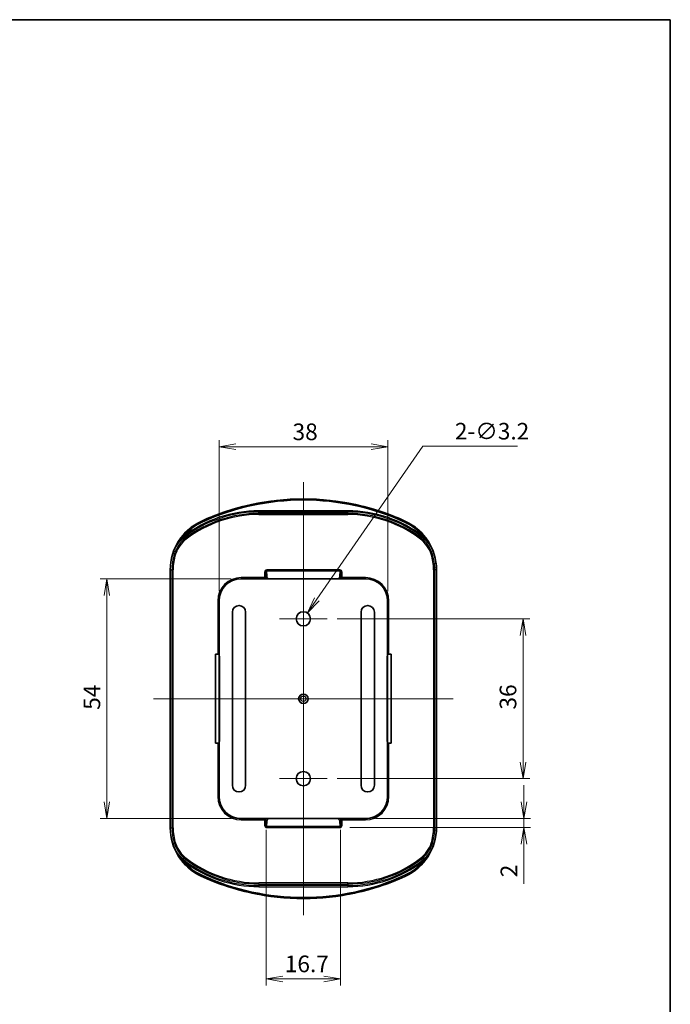
# Model space of a CAD drawing. Units: millimetres. Extents: x 194 to 2722, y 75 to 639.
# Drawn here: x 1047 to 1194, y 417 to 639 of the extents above; entities that cross this region are included whole.
import ezdxf

# ---------------------------------------------------------------- set-up
doc = ezdxf.new("R2010")
doc.units = ezdxf.units.MM
doc.header["$LTSCALE"] = 1.5
doc.layers.get('Defpoints').update_dxf_attribs({"lineweight": 25})
for name, color, linetype, lineweight in [('Border (ISO)', 7, 'Continuous', 35), ('Center Mark (ISO)', 131, 'Continuous', 18), ('Centerline (ISO)', 131, 'Continuous', 18), ('Dimension (ISO)', 7, 'Continuous', 18), ('Visible (ISO)', 7, 'Continuous', 35), ('Visible Narrow (ISO)', 7, 'Continuous', 25)]:
    doc.layers.add(name, color=color, linetype=linetype, lineweight=lineweight)
doc.styles.add('Note Text (TK)', font='MS PGothic.ttf')
doc.dimstyles.new('Default - Method 1b (TK)', dxfattribs={"dimscale": 1.5, "dimtxt": 2.5, "dimasz": 2.5, "dimexe": 1, "dimexo": 1.5, "dimgap": 1, "dimtad": 1, "dimtoh": 1, "dimdsep": 46, "dimtxsty": 'Note Text (TK)', "dimblk": 'OPEN', "dimcen": 0.09, "dimdle": 5, "dimclrd": 100, "dimclre": 100, "dimclrt": 7, "dimadec": 1, "dimazin": 1, "dimtfac": 1, "dimtmove": 0, "dimatfit": 3, "dimldrblk": 'OPEN', "dimfxl": 1, "dimtolj": 1, "dimlwd": -1, "dimlwe": -1, "dimarcsym": 0})

# ---------------------------------------------------------------- blocks, each defined once
blk = doc.blocks.new('図面枠 tk図枠')
at = {"layer": 'Border (ISO)'}
for p, q in [((14.5, 289), (405.5, 289)), ((405.5, 289), (405.5, 8))]:
    blk.add_line(p, q, dxfattribs=at)
blk = doc.blocks.new('_Open')
at = {"color": 0, "linetype": 'ByBlock', "lineweight": -2}
for p, q in [((-1, 0.167), (0, 0)), ((-1, -0.167), (0, 0)), ((0, 0), (-1, 0))]:
    blk.add_line(p, q, dxfattribs=at)
blk = doc.blocks.new('*D32')
at = {"layer": 'Defpoints', "color": 0}
for p in [(1129.89, 542.72), (1091.85, 507.97), (1129.89, 507.97)]:
    blk.add_point(p, dxfattribs=at)
at = {"layer": 'Dimension (ISO)', "color": 100}
for p, q in [((1091.85, 510.22), (1091.85, 544.22)), ((1129.89, 510.22), (1129.89, 544.22)), ((1095.6, 542.72), (1126.14, 542.72))]:
    blk.add_line(p, q, dxfattribs=at)
at = {"layer": 'Dimension (ISO)', "color": 100, "xscale": 3.75, "yscale": 3.75, "zscale": 3.75, "rotation": 180}
blk.add_blockref('_Open', (1091.85, 542.72), dxfattribs=at)
at = {"layer": 'Dimension (ISO)', "color": 100, "xscale": 3.75, "yscale": 3.75, "zscale": 3.75}
blk.add_blockref('_Open', (1129.89, 542.72), dxfattribs=at)
at = {"layer": 'Dimension (ISO)', "color": 7, "insert": (1108.41, 546.09), "char_height": 3.75, "attachment_point": 4, "style": 'Note Text (TK)'}
blk.add_mtext('\\A1;38', dxfattribs=at)
blk = doc.blocks.new('*D33')
at = {"layer": 'Defpoints', "color": 0}
for p in [(1096.85, 512.97), (1066.56, 458.97), (1096.85, 458.97)]:
    blk.add_point(p, dxfattribs=at)
at = {"layer": 'Dimension (ISO)', "color": 100}
for p, q in [((1094.6, 512.97), (1065.06, 512.97)), ((1066.56, 509.22), (1066.56, 462.72)), ((1094.6, 458.97), (1065.06, 458.97))]:
    blk.add_line(p, q, dxfattribs=at)
at = {"layer": 'Dimension (ISO)', "color": 100, "xscale": 3.75, "yscale": 3.75, "zscale": 3.75}
for p, rotation in [((1066.56, 512.97), 90), ((1066.56, 458.97), 270)]:
    blk.add_blockref('_Open', p, dxfattribs=dict(at, rotation=rotation))
at = {"layer": 'Dimension (ISO)', "color": 7, "insert": (1063.19, 483.47), "char_height": 3.75, "attachment_point": 4, "rotation": 90, "style": 'Note Text (TK)'}
blk.add_mtext('\\A1;54', dxfattribs=at)
blk = doc.blocks.new('*D34')
at = {"layer": 'Defpoints', "color": 0}
for p in [(1116.2, 503.97), (1116.2, 467.97), (1160.35, 467.97)]:
    blk.add_point(p, dxfattribs=at)
at = {"layer": 'Dimension (ISO)', "color": 100}
for p, q in [((1118.45, 503.97), (1161.85, 503.97)), ((1160.35, 500.22), (1160.35, 471.72)), ((1118.45, 467.97), (1161.85, 467.97))]:
    blk.add_line(p, q, dxfattribs=at)
at = {"layer": 'Dimension (ISO)', "color": 100, "xscale": 3.75, "yscale": 3.75, "zscale": 3.75}
for p, rotation in [((1160.35, 503.97), 90), ((1160.35, 467.97), 270)]:
    blk.add_blockref('_Open', p, dxfattribs=dict(at, rotation=rotation))
at = {"layer": 'Dimension (ISO)', "color": 7, "insert": (1156.97, 483.53), "char_height": 3.75, "attachment_point": 4, "rotation": 90, "style": 'Note Text (TK)'}
blk.add_mtext('\\A1;36', dxfattribs=at)
blk = doc.blocks.new('*D35')
at = {"layer": 'Defpoints', "color": 0}
for p in [(1111.76, 505.29), (1109.94, 502.66)]:
    blk.add_point(p, dxfattribs=at)
at = {"layer": 'Dimension (ISO)', "color": 100}
for p, q in [((1137.78, 542.87), (1113.89, 508.37)), ((1159.12, 542.87), (1137.78, 542.87)), ((1110.71, 503.97), (1110.98, 503.97)), ((1110.85, 503.84), (1110.85, 504.11))]:
    blk.add_line(p, q, dxfattribs=at)
at = {"layer": 'Dimension (ISO)', "color": 100, "xscale": 3.75, "yscale": 3.75, "zscale": 3.75, "rotation": 235.295102658622}
blk.add_blockref('_Open', (1111.76, 505.29), dxfattribs=at)
at = {"layer": 'Dimension (ISO)', "color": 7, "insert": (1145, 546.23), "char_height": 3.75, "attachment_point": 4, "style": 'Note Text (TK)'}
blk.add_mtext('\\A1;\\fMS PGothic|b0|i0;{\\H3.7310;2-∅3.2}', dxfattribs=at)
blk = doc.blocks.new('*D36')
at = {"layer": 'Defpoints', "color": 0}
for p in [(1102.45, 458.66), (1119.24, 458.66), (1119.24, 422.87)]:
    blk.add_point(p, dxfattribs=at)
at = {"layer": 'Dimension (ISO)', "color": 100}
for p, q in [((1102.45, 456.41), (1102.45, 421.37)), ((1119.24, 456.41), (1119.24, 421.37)), ((1106.2, 422.87), (1115.49, 422.87))]:
    blk.add_line(p, q, dxfattribs=at)
at = {"layer": 'Dimension (ISO)', "color": 100, "xscale": 3.75, "yscale": 3.75, "zscale": 3.75, "rotation": 180}
blk.add_blockref('_Open', (1102.45, 422.87), dxfattribs=at)
at = {"layer": 'Dimension (ISO)', "color": 100, "xscale": 3.75, "yscale": 3.75, "zscale": 3.75}
blk.add_blockref('_Open', (1119.24, 422.87), dxfattribs=at)
at = {"layer": 'Dimension (ISO)', "color": 7, "insert": (1106.66, 426.25), "char_height": 3.75, "attachment_point": 4, "style": 'Note Text (TK)'}
blk.add_mtext('\\A1;16.7', dxfattribs=at)
blk = doc.blocks.new('*D37')
at = {"layer": 'Defpoints', "color": 0}
for p in [(1119.1, 456.95), (1124.85, 458.97), (1160.56, 458.97)]:
    blk.add_point(p, dxfattribs=at)
at = {"layer": 'Dimension (ISO)', "color": 100}
for p, q in [((1160.56, 462.72), (1160.56, 466.47)), ((1121.35, 456.95), (1162.06, 456.95)), ((1127.1, 458.97), (1162.06, 458.97)), ((1160.56, 458.97), (1160.56, 456.95)), ((1160.56, 453.2), (1160.56, 444.27))]:
    blk.add_line(p, q, dxfattribs=at)
at = {"layer": 'Dimension (ISO)', "color": 100, "xscale": 3.75, "yscale": 3.75, "zscale": 3.75}
for p, rotation in [((1160.56, 458.97), 270), ((1160.56, 456.95), 90)]:
    blk.add_blockref('_Open', p, dxfattribs=dict(at, rotation=rotation))
at = {"layer": 'Dimension (ISO)', "color": 7, "insert": (1157.18, 445.77), "char_height": 3.75, "attachment_point": 4, "rotation": 90, "style": 'Note Text (TK)'}
blk.add_mtext('\\A1;2', dxfattribs=at)

msp = doc.modelspace()

# ---------------------------------------------------------------- linework, layer by layer
at = {"layer": 'Center Mark (ISO)', "linetype": 'Continuous'}
for p, q in [((1110.848, 509.322), (1110.848, 498.622)), ((1116.198, 503.972), (1105.498, 503.972)), ((1110.848, 473.322), (1110.848, 462.622)), ((1116.198, 467.972), (1105.498, 467.972))]:
    msp.add_line(p, q, dxfattribs=at)
at = {"layer": 'Centerline (ISO)', "linetype": 'Continuous'}
for p, q in [((1110.848, 534.722), (1110.848, 437.222)), ((1077.098, 485.972), (1144.598, 485.972))]:
    msp.add_line(p, q, dxfattribs=at)
at = {"layer": 'Visible (ISO)'}
for p, q in [((1080.848, 456.92), (1080.848, 515.023)), ((1080.857, 515.023), (1080.857, 456.92)), ((1140.839, 456.92), (1140.839, 515.023)), ((1140.848, 515.023), (1140.848, 456.92)), ((1096.848, 512.972), (1124.848, 512.972)), ((1091.848, 495.59), (1091.848, 507.972)), ((1129.848, 507.972), (1129.848, 495.59)), ((1094.848, 466.472), (1094.848, 505.472)), ((1097.848, 505.472), (1097.848, 466.472)), ((1123.848, 466.472), (1123.848, 505.472)), ((1126.848, 505.472), (1126.848, 466.472)), ((1091.048, 495.972), (1091.561, 495.972)), ((1091.048, 475.972), (1091.048, 495.972)), ((1091.81, 495.972), (1091.561, 495.972)), ((1091.81, 495.972), (1091.848, 495.972)), ((1091.966, 495.472), (1091.848, 495.59)), ((1091.848, 495.59), (1091.968, 495.59)), ((1091.871, 476.377), (1091.871, 495.566)), ((1091.968, 494.972), (1091.871, 494.972)), ((1091.968, 495.472), (1091.966, 495.472)), ((1091.966, 494.972), (1091.966, 495.472)), ((1091.968, 495.59), (1091.968, 476.354)), ((1129.728, 476.354), (1129.728, 495.59)), ((1129.728, 495.59), (1129.848, 495.59)), ((1129.728, 495.472), (1129.73, 495.472)), ((1129.824, 494.972), (1129.728, 494.972)), ((1129.848, 495.59), (1129.73, 495.472)), ((1129.73, 495.472), (1129.73, 494.972)), ((1129.824, 476.377), (1129.824, 495.566)), ((1129.848, 495.972), (1129.885, 495.972)), ((1130.135, 495.972), (1129.885, 495.972)), ((1130.135, 495.972), (1130.648, 495.972)), ((1130.648, 495.972), (1130.648, 475.972)), ((1091.871, 476.972), (1091.968, 476.972)), ((1091.966, 476.472), (1091.966, 476.972)), ((1129.728, 476.972), (1129.824, 476.972)), ((1129.73, 476.972), (1129.73, 476.472)), ((1091.561, 475.972), (1091.048, 475.972)), ((1091.561, 475.972), (1091.81, 475.972)), ((1091.848, 475.972), (1091.81, 475.972)), ((1091.848, 476.354), (1091.966, 476.472)), ((1091.968, 476.354), (1091.848, 476.354)), ((1091.848, 463.972), (1091.848, 476.354)), ((1091.968, 476.472), (1091.966, 476.472)), ((1129.728, 476.472), (1129.73, 476.472)), ((1129.848, 476.354), (1129.728, 476.354)), ((1129.73, 476.472), (1129.848, 476.354)), ((1129.848, 476.354), (1129.848, 463.972)), ((1129.885, 475.972), (1129.848, 475.972)), ((1129.885, 475.972), (1130.135, 475.972)), ((1130.648, 475.972), (1130.135, 475.972)), ((1124.848, 458.972), (1096.848, 458.972))]:
    msp.add_line(p, q, dxfattribs=at)
for centre, radius in [((1110.848, 503.972), 1.6), ((1110.848, 485.972), 1.058), ((1110.848, 467.972), 1.6)]:
    msp.add_circle(centre, radius, dxfattribs=at)
for centre, radius, start, end in [((1110.848, 475.972), 55, 65.25348, 114.74652), ((1110.848, 475.972), 54.991, 96.33269, 114.74652), ((1110.848, 475.972), 54.978, 83.73459, 96.26541), ((1110.848, 475.972), 54.991, 65.25348, 83.66731), ((1092.848, 515.023), 12, 114.74652, 180), ((1092.848, 515.023), 11.991, 114.74652, 180), ((1128.848, 515.023), 11.991, 0, 65.25348), ((1128.848, 515.023), 12, 0, 65.25348), ((1096.848, 507.972), 5, 90, 180), ((1124.848, 507.972), 5, 0, 90), ((1096.348, 505.472), 1.5, 0, 180), ((1125.348, 505.472), 1.5, 0, 180), ((1096.348, 466.472), 1.5, 180, 0), ((1125.348, 466.472), 1.5, 180, 0), ((1096.848, 463.972), 5, 180, 270), ((1124.848, 463.972), 5, 270, 0), ((1092.848, 456.92), 12, 180, 245.25348), ((1092.848, 456.92), 11.991, 180, 245.25348), ((1128.848, 456.92), 11.991, 294.74652, 0), ((1128.848, 456.92), 12, 294.74652, 0), ((1110.848, 495.972), 55, 245.25348, 294.74652), ((1110.848, 495.972), 54.991, 245.25348, 263.66731), ((1110.848, 495.972), 54.991, 276.33269, 294.74652), ((1110.848, 495.972), 54.978, 263.73459, 276.26541)]:
    msp.add_arc(centre, radius, start, end, dxfattribs=at)
for centre, major_axis, start_param, end_param in [((1099.673, 475.972), (-56.011, 0), 4.6198673, 4.6210437), ((1122.023, 475.972), (-56.011, 0), 4.8037342, 4.8049107), ((1099.673, 495.972), (56.011, 0), 4.8037342, 4.8049107), ((1122.023, 495.972), (56.011, 0), 4.6198673, 4.6210437)]:
    msp.add_ellipse(centre, major_axis=major_axis, ratio=0.9798953, start_param=start_param, end_param=end_param, dxfattribs=at)
at = {"layer": 'Visible Narrow (ISO)'}
for p, q in [((1100.825, 528.052), (1100.825, 528.302)), ((1120.871, 528.302), (1100.825, 528.302)), ((1100.825, 528.052), (1120.871, 528.052)), ((1100.825, 527.703), (1100.825, 528.052)), ((1120.871, 528.052), (1120.871, 528.302)), ((1120.871, 527.703), (1120.871, 528.052)), ((1087.828, 525.913), (1087.841, 525.885)), ((1087.841, 525.885), (1087.946, 525.658)), ((1120.871, 527.703), (1100.825, 527.703)), ((1100.825, 527.453), (1100.825, 527.703)), ((1100.825, 527.453), (1120.871, 527.453)), ((1120.871, 527.703), (1120.871, 527.453)), ((1133.855, 525.885), (1133.75, 525.658)), ((1133.867, 525.913), (1133.855, 525.885)), ((1084.021, 522.341), (1083.867, 522.538)), ((1084.088, 522.394), (1083.937, 522.592)), ((1084.3, 522.116), (1084.088, 522.394)), ((1084.3, 522.116), (1084.452, 521.917)), ((1137.395, 522.116), (1137.244, 521.917)), ((1137.395, 522.116), (1137.607, 522.394)), ((1137.607, 522.394), (1137.759, 522.592)), ((1137.675, 522.341), (1137.829, 522.538)), ((1081.808, 518.594), (1081.468, 518.704)), ((1081.808, 518.594), (1082.046, 518.517)), ((1139.887, 518.594), (1139.65, 518.517)), ((1139.887, 518.594), (1140.228, 518.704)), ((1080.857, 515.023), (1081.245, 515.023)), ((1081.245, 515.023), (1081.495, 515.023)), ((1081.245, 515.023), (1081.245, 456.92)), ((1081.495, 456.92), (1081.495, 515.023)), ((1102.597, 514.785), (1102.597, 514.995)), ((1119.099, 514.995), (1102.597, 514.995)), ((1102.597, 514.785), (1119.099, 514.785)), ((1102.702, 513.49), (1102.597, 514.785)), ((1119.099, 514.785), (1118.993, 513.49)), ((1119.099, 514.995), (1119.099, 514.785)), ((1140.451, 515.023), (1140.201, 515.023)), ((1140.201, 515.023), (1140.201, 456.92)), ((1140.451, 456.92), (1140.451, 515.023)), ((1140.839, 515.023), (1140.451, 515.023)), ((1096.848, 513.259), (1096.848, 513.009)), ((1102.111, 513.259), (1096.848, 513.259)), ((1096.848, 513.009), (1102.111, 513.009)), ((1096.848, 513.009), (1096.848, 512.972)), ((1102.111, 514.417), (1102.36, 514.417)), ((1102.111, 514.417), (1102.111, 513.259)), ((1102.111, 513.259), (1102.36, 513.259)), ((1102.111, 513.009), (1102.111, 513.259)), ((1102.111, 513.009), (1102.148, 512.972)), ((1102.36, 513.259), (1102.36, 514.417)), ((1102.36, 514.417), (1102.453, 513.279)), ((1102.451, 513.168), (1102.36, 513.259)), ((1119.243, 513.279), (1119.335, 514.417)), ((1119.335, 513.259), (1119.245, 513.168)), ((1119.335, 514.417), (1119.585, 514.417)), ((1119.335, 514.417), (1119.335, 513.259)), ((1119.335, 513.259), (1119.585, 513.259)), ((1119.547, 512.972), (1119.585, 513.009)), ((1119.585, 513.259), (1119.585, 514.417)), ((1119.585, 513.259), (1119.585, 513.009)), ((1124.848, 513.259), (1119.585, 513.259)), ((1119.585, 513.009), (1124.848, 513.009)), ((1124.848, 513.259), (1124.848, 513.009)), ((1124.848, 513.009), (1124.848, 512.972)), ((1091.561, 507.972), (1091.81, 507.972)), ((1091.561, 507.972), (1091.561, 495.972)), ((1091.81, 495.972), (1091.81, 507.972)), ((1091.81, 507.972), (1091.848, 507.972)), ((1129.885, 507.972), (1129.848, 507.972)), ((1130.135, 507.972), (1129.885, 507.972)), ((1129.885, 507.972), (1129.885, 495.972)), ((1130.135, 495.972), (1130.135, 507.972)), ((1091.871, 494.772), (1091.968, 494.772)), ((1091.898, 494.972), (1091.898, 495.539)), ((1129.728, 494.772), (1129.824, 494.772)), ((1129.798, 495.539), (1129.798, 494.972)), ((1091.968, 477.172), (1091.871, 477.172)), ((1091.898, 476.404), (1091.898, 476.972)), ((1129.824, 477.172), (1129.728, 477.172)), ((1129.798, 476.972), (1129.798, 476.404)), ((1091.561, 475.972), (1091.561, 463.972)), ((1091.81, 463.972), (1091.81, 475.972)), ((1129.885, 475.972), (1129.885, 463.972)), ((1130.135, 463.972), (1130.135, 475.972)), ((1091.561, 463.972), (1091.81, 463.972)), ((1091.81, 463.972), (1091.848, 463.972)), ((1129.885, 463.972), (1129.848, 463.972)), ((1130.135, 463.972), (1129.885, 463.972)), ((1080.857, 456.92), (1081.245, 456.92)), ((1081.245, 456.92), (1081.495, 456.92)), ((1096.848, 458.934), (1096.848, 458.972)), ((1096.848, 458.684), (1096.848, 458.934)), ((1102.111, 458.934), (1096.848, 458.934)), ((1096.848, 458.684), (1102.111, 458.684)), ((1102.148, 458.972), (1102.111, 458.934)), ((1102.111, 458.684), (1102.111, 458.934)), ((1102.36, 458.684), (1102.111, 458.684)), ((1102.111, 458.684), (1102.111, 457.526)), ((1102.36, 457.526), (1102.111, 457.526)), ((1102.36, 458.684), (1102.451, 458.775)), ((1102.36, 457.526), (1102.36, 458.684)), ((1102.453, 458.664), (1102.36, 457.526)), ((1102.597, 457.158), (1102.702, 458.454)), ((1102.597, 456.948), (1102.597, 457.158)), ((1119.099, 457.158), (1102.597, 457.158)), ((1102.597, 456.948), (1119.099, 456.948)), ((1118.993, 458.454), (1119.099, 457.158)), ((1119.099, 457.158), (1119.099, 456.948)), ((1119.335, 457.526), (1119.243, 458.664)), ((1119.245, 458.775), (1119.335, 458.684)), ((1119.585, 458.684), (1119.335, 458.684)), ((1119.335, 458.684), (1119.335, 457.526)), ((1119.585, 457.526), (1119.335, 457.526)), ((1119.585, 458.934), (1119.547, 458.972)), ((1119.585, 458.934), (1119.585, 458.684)), ((1124.848, 458.934), (1119.585, 458.934)), ((1119.585, 458.684), (1124.848, 458.684)), ((1119.585, 457.526), (1119.585, 458.684)), ((1124.848, 458.934), (1124.848, 458.972)), ((1124.848, 458.684), (1124.848, 458.934)), ((1140.451, 456.92), (1140.201, 456.92)), ((1140.839, 456.92), (1140.451, 456.92)), ((1081.468, 453.239), (1081.808, 453.349)), ((1081.808, 453.349), (1082.046, 453.426)), ((1139.887, 453.349), (1139.65, 453.426)), ((1140.228, 453.239), (1139.887, 453.349)), ((1084.021, 449.602), (1083.867, 449.405)), ((1084.088, 449.55), (1083.937, 449.351)), ((1084.3, 449.827), (1084.088, 449.55)), ((1084.3, 449.827), (1084.452, 450.026)), ((1137.395, 449.827), (1137.244, 450.026)), ((1137.395, 449.827), (1137.607, 449.55)), ((1137.607, 449.55), (1137.759, 449.351)), ((1137.675, 449.602), (1137.829, 449.405)), ((1087.828, 446.03), (1087.841, 446.058)), ((1087.841, 446.058), (1087.946, 446.285)), ((1133.855, 446.058), (1133.75, 446.285)), ((1133.867, 446.03), (1133.855, 446.058)), ((1100.825, 444.24), (1100.825, 444.49)), ((1120.871, 444.49), (1100.825, 444.49)), ((1100.825, 444.24), (1120.871, 444.24)), ((1100.825, 444.24), (1100.825, 443.891)), ((1100.825, 443.891), (1100.825, 443.641)), ((1120.871, 443.891), (1100.825, 443.891)), ((1100.825, 443.641), (1120.871, 443.641)), ((1120.871, 444.24), (1120.871, 444.49)), ((1120.871, 444.24), (1120.871, 443.891)), ((1120.871, 443.891), (1120.871, 443.641))]:
    msp.add_line(p, q, dxfattribs=at)
msp.add_circle((1110.848, 485.972), 0.6, dxfattribs=at)
for centre, radius, start, end in [((1110.848, 475.972), 54.961, 65.25348, 114.74652), ((1110.848, 475.972), 54.711, 65.25348, 114.74652), ((1100.825, 500.472), 27.83, 90, 127.36004), ((1100.825, 500.472), 27.58, 90, 127.36004), ((1120.871, 500.472), 27.83, 52.63996, 90), ((1120.871, 500.472), 27.58, 52.63996, 90), ((1092.848, 515.023), 11.961, 114.74652, 162.07428), ((1092.848, 515.023), 11.711, 114.74652, 140.07739), ((1100.825, 500.472), 27.231, 90, 127.36004), ((1100.825, 500.472), 26.981, 90, 127.36004), ((1120.871, 500.472), 27.231, 52.63996, 90), ((1120.871, 500.472), 26.981, 52.63996, 90), ((1128.848, 515.023), 11.711, 39.92261, 65.25348), ((1128.848, 515.023), 11.961, 17.92572, 65.25348), ((1088.688, 516.368), 7.231, 127.36004, 162.07428), ((1088.688, 516.368), 6.981, 127.36004, 162.07428), ((1088.688, 516.368), 7.83, 127.36004, 128.00721), ((1088.688, 516.368), 7.58, 127.36004, 128.00721), ((1133.007, 516.368), 6.981, 17.92572, 52.63996), ((1133.007, 516.368), 7.231, 17.92572, 52.63996), ((1133.007, 516.368), 7.58, 51.99279, 52.63996), ((1133.007, 516.368), 7.83, 51.99279, 52.63996), ((1092.848, 515.023), 11.603, 162.07428, 180), ((1092.848, 515.023), 11.353, 162.07428, 180), ((1128.848, 515.023), 11.353, 0, 17.92572), ((1128.848, 515.023), 11.603, 0, 17.92572), ((1096.848, 507.972), 5.287, 90, 180), ((1096.848, 507.972), 5.038, 90, 180), ((1124.848, 507.972), 5.287, 0, 90), ((1124.848, 507.972), 5.038, 0, 90), ((1096.848, 463.972), 5.287, 180, 270), ((1096.848, 463.972), 5.038, 180, 270), ((1124.848, 463.972), 5.038, 270, 0), ((1124.848, 463.972), 5.287, 270, 0), ((1092.848, 456.92), 11.603, 180, 197.92572), ((1092.848, 456.92), 11.353, 180, 197.92572), ((1128.848, 456.92), 11.353, 342.07428, 0), ((1128.848, 456.92), 11.603, 342.07428, 0), ((1092.848, 456.92), 11.961, 197.92572, 245.25348), ((1088.688, 455.575), 7.231, 197.92572, 232.63996), ((1088.688, 455.575), 6.981, 197.92572, 232.63996), ((1128.848, 456.92), 11.961, 294.74652, 342.07428), ((1133.007, 455.575), 6.981, 307.36004, 342.07428), ((1133.007, 455.575), 7.231, 307.36004, 342.07428), ((1088.688, 455.575), 7.83, 231.99279, 232.63996), ((1092.848, 456.92), 11.711, 219.92261, 245.25348), ((1100.825, 471.472), 27.83, 232.63996, 270), ((1088.688, 455.575), 7.58, 231.99279, 232.63996), ((1100.825, 471.472), 27.58, 232.63996, 270), ((1100.825, 471.472), 27.231, 232.63996, 270), ((1100.825, 471.472), 26.981, 232.63996, 270), ((1120.871, 471.472), 26.981, 270, 307.36004), ((1120.871, 471.472), 27.231, 270, 307.36004), ((1120.871, 471.472), 27.58, 270, 307.36004), ((1120.871, 471.472), 27.83, 270, 307.36004), ((1128.848, 456.92), 11.711, 294.74652, 320.07739), ((1133.007, 455.575), 7.58, 307.36004, 308.00721), ((1133.007, 455.575), 7.83, 307.36004, 308.00721), ((1110.848, 495.972), 54.961, 245.25348, 294.74652), ((1110.848, 495.972), 54.711, 245.25348, 294.74652)]:
    msp.add_arc(centre, radius, start, end, dxfattribs=at)
for centre, major_axis, ratio, start_param, end_param in [((1102.611, 514.4), (-0.048, 0.594), 0.839483, 6.2150978, 7.7575176), ((1102.611, 514.4), (-0.031, 0.384), 0.6481152, 6.2150978, 7.7575176), ((1119.084, 514.4), (0.048, 0.594), 0.839483, 4.808853, 6.3512728), ((1119.084, 514.4), (0.031, 0.384), 0.6481152, 4.808853, 6.3512728), ((1102.111, 513.259), (0.177, 0.177), 0.9972647, 3.9283603, 5.4964176), ((1102.201, 513.168), (0.177, 0.177), 0.9972647, 4.5890967, 5.4964176), ((1102.451, 513.229), (0, -0.0604), 0.052336, 6.2308971, 8.8524364), ((1102.702, 513.279), (-0.249, -0.02), 0.839483, 4.6443015, 6.1867212), ((1118.993, 513.279), (0.249, -0.02), 0.839483, 0.0964641, 1.6388838), ((1119.245, 513.229), (0, -0.0604), 0.052336, 3.7139342, 6.3354736), ((1119.494, 513.168), (0.177, -0.177), 0.9972647, 3.9283603, 4.8356813), ((1119.585, 513.259), (0.177, -0.177), 0.9972647, 3.9283603, 5.4964176), ((1102.111, 458.684), (-0.177, 0.177), 0.9972647, 3.9283603, 5.4964176), ((1102.611, 457.543), (-0.048, -0.594), 0.839483, 4.808853, 6.3512728), ((1102.201, 458.775), (-0.177, 0.177), 0.9972647, 3.9283603, 4.8356813), ((1102.611, 457.543), (-0.031, -0.384), 0.6481152, 4.808853, 6.3512728), ((1102.451, 458.715), (0, 0.0604), 0.052336, 3.7139342, 6.3354736), ((1102.702, 458.664), (-0.249, 0.02), 0.839483, 0.0964641, 1.6388838), ((1118.993, 458.664), (0.249, 0.02), 0.839483, 4.6443015, 6.1867212), ((1119.084, 457.543), (0.031, -0.384), 0.6481152, 6.2150978, 7.7575176), ((1119.084, 457.543), (0.048, -0.594), 0.839483, 6.2150978, 7.7575176), ((1119.245, 458.715), (0, 0.0604), 0.052336, 6.2308971, 8.8524364), ((1119.494, 458.775), (-0.177, -0.177), 0.9972647, 4.5890967, 5.4964176), ((1119.585, 458.684), (-0.177, -0.177), 0.9972647, 3.9283603, 5.4964176)]:
    msp.add_ellipse(centre, major_axis=major_axis, ratio=ratio, start_param=start_param, end_param=end_param, dxfattribs=at)
for points, knots in [([(1083.867, 522.538), (1083.591, 522.272), (1083.331, 521.989), (1082.849, 521.393), (1082.627, 521.082), (1082.426, 520.76), (1082.226, 520.439), (1082.044, 520.104), (1081.723, 519.416), (1081.584, 519.063), (1081.468, 518.704)], [0, 0, 0, 0, 0.11674482, 0.11674482, 0.23348963, 0.23348963, 0.23348963, 0.35023445, 0.35023445, 0.46697927, 0.46697927, 0.46697927, 0.46697927]), ([(1081.468, 518.704), (1081.583, 519.058), (1081.726, 519.406), (1082.061, 520.077), (1082.254, 520.4), (1082.469, 520.707), (1082.683, 521.013), (1082.922, 521.306), (1083.443, 521.854), (1083.724, 522.109), (1084.021, 522.341)], [-0.46697927, -0.46697927, -0.46697927, -0.46697927, -0.35023445, -0.35023445, -0.23348963, -0.23348963, -0.23348963, -0.11674482, -0.11674482, 0, 0, 0, 0]), ([(1137.675, 522.341), (1138.251, 521.891), (1138.766, 521.353), (1139.636, 520.135), (1139.99, 519.434), (1140.228, 518.704)], [-0.46513102, -0.46513102, -0.46513102, -0.46513102, -0.2387136, -0.2387136, 0.00184825, 0.00184825, 0.00184825, 0.00184825]), ([(1140.228, 518.704), (1139.988, 519.443), (1139.651, 520.159), (1138.839, 521.439), (1138.363, 522.023), (1137.829, 522.538)], [-0.00184825, -0.00184825, -0.00184825, -0.00184825, 0.2387136, 0.2387136, 0.46513102, 0.46513102, 0.46513102, 0.46513102]), ([(1103.06, 512.976), (1103.009, 512.993), (1102.961, 513.017), (1102.92, 513.048), (1102.786, 513.15), (1102.721, 513.324), (1102.707, 513.442), (1102.705, 513.459), (1102.704, 513.474), (1102.702, 513.49)], [0.28191674, 0.28191674, 0.28191674, 0.28191674, 0.43453319, 0.43453319, 0.43453319, 0.92860302, 0.92860302, 0.92860302, 1, 1, 1, 1]), ([(1118.993, 513.49), (1118.986, 513.394), (1118.96, 513.254), (1118.863, 513.135), (1118.803, 513.062), (1118.724, 513.008), (1118.633, 512.974)], [0, 0, 0, 0, 0.44532576, 0.44532576, 0.44532576, 0.71884921, 0.71884921, 0.71884921, 0.71884921]), ([(1102.702, 458.454), (1102.71, 458.549), (1102.735, 458.689), (1102.833, 458.808), (1102.892, 458.882), (1102.971, 458.936), (1103.063, 458.969)], [0, 0, 0, 0, 0.44532576, 0.44532576, 0.44532576, 0.71884921, 0.71884921, 0.71884921, 0.71884921]), ([(1118.636, 458.968), (1118.687, 458.95), (1118.734, 458.927), (1118.775, 458.895), (1118.909, 458.793), (1118.975, 458.619), (1118.989, 458.502), (1118.991, 458.485), (1118.992, 458.469), (1118.993, 458.454)], [0.28191674, 0.28191674, 0.28191674, 0.28191674, 0.43453319, 0.43453319, 0.43453319, 0.92860302, 0.92860302, 0.92860302, 1, 1, 1, 1]), ([(1084.021, 449.602), (1083.445, 450.052), (1082.93, 450.59), (1082.06, 451.808), (1081.706, 452.509), (1081.468, 453.239)], [-0.46513102, -0.46513102, -0.46513102, -0.46513102, -0.2387136, -0.2387136, 0.00184825, 0.00184825, 0.00184825, 0.00184825]), ([(1081.468, 453.239), (1081.708, 452.5), (1082.045, 451.784), (1082.857, 450.504), (1083.333, 449.92), (1083.867, 449.405)], [-0.00184825, -0.00184825, -0.00184825, -0.00184825, 0.2387136, 0.2387136, 0.46513102, 0.46513102, 0.46513102, 0.46513102]), ([(1140.228, 453.239), (1140.112, 452.885), (1139.97, 452.537), (1139.634, 451.866), (1139.442, 451.543), (1139.227, 451.236), (1139.012, 450.93), (1138.773, 450.637), (1138.253, 450.089), (1137.972, 449.834), (1137.675, 449.602)], [-0.46697927, -0.46697927, -0.46697927, -0.46697927, -0.35023445, -0.35023445, -0.23348963, -0.23348963, -0.23348963, -0.11674482, -0.11674482, 0, 0, 0, 0]), ([(1137.829, 449.405), (1138.104, 449.671), (1138.364, 449.954), (1138.847, 450.55), (1139.068, 450.861), (1139.269, 451.183), (1139.47, 451.505), (1139.652, 451.839), (1139.972, 452.527), (1140.111, 452.881), (1140.228, 453.239)], [0, 0, 0, 0, 0.11674482, 0.11674482, 0.23348963, 0.23348963, 0.23348963, 0.35023445, 0.35023445, 0.46697927, 0.46697927, 0.46697927, 0.46697927])]:
    msp.add_open_spline(points, degree=3, knots=knots, dxfattribs=at)

# ---------------------------------------------------------------- block references
at = {"xscale": 1.5, "yscale": 1.5, "zscale": 1.5}
msp.add_blockref('図面枠 tk図枠', (585.296, 205.413), dxfattribs=at)

# ---------------------------------------------------------------- dimensions: what is measured, and where the dimension line sits
at = {"layer": 'Dimension (ISO)', "color": 100}
for base, p1, p2, angle, override, picture, middle in [((1129.885, 542.717), (1091.848, 507.972), (1129.885, 507.972), 180, {"dimgap": 1, "dimtoh": 0, "dimdec": 1, "dimtol": 0, "dimlim": 0, "dimtp": 0, "dimtm": 0, "dimtdec": 1, "dimtofl": 0, "dimatfit": 1}, '*D32', (1110.867, 542.717)), ((1066.561, 458.972), (1096.848, 512.972), (1096.848, 458.972), 90, {"dimgap": 1, "dimtoh": 0, "dimdec": 1, "dimtol": 0, "dimlim": 0, "dimtp": 0, "dimtm": 0, "dimtdec": 1, "dimtofl": 0, "dimatfit": 1}, '*D33', (1066.561, 485.972)), ((1160.348, 467.972), (1116.198, 503.972), (1116.198, 467.972), 90, {"dimgap": 1, "dimtoh": 0, "dimdec": 1, "dimtol": 0, "dimlim": 0, "dimtp": 0, "dimtm": 0, "dimtdec": 1, "dimtofl": 0, "dimatfit": 1}, '*D34', (1160.348, 485.972)), ((1160.558, 458.972), (1119.099, 456.948), (1124.848, 458.972), 90, {"dimgap": 1, "dimtoh": 0, "dimdec": 1, "dimtol": 0, "dimlim": 0, "dimtp": 0, "dimtm": 0, "dimtdec": 1, "dimtofl": 1, "dimatfit": 1}, '*D37', (1160.558, 446.861)), ((1119.243, 422.874), (1102.453, 458.664), (1119.243, 458.664), 180, {"dimgap": 1, "dimtoh": 0, "dimdec": 1, "dimlfac": 0.994621, "dimtol": 0, "dimlim": 0, "dimtp": 0, "dimtm": 0, "dimtdec": 1, "dimtofl": 0, "dimatfit": 1}, '*D36', (1110.848, 422.874))]:
    dim = msp.add_linear_dim(base=base, p1=p1, p2=p2, angle=angle, dimstyle='Default - Method 1b (TK)', override=override, dxfattribs=at)
    dim.commit()
    dim.dimension.update_dxf_attribs({"geometry": picture, "text_midpoint": middle, "dimtype": 160})
dim = msp.add_diameter_dim_2p(p1=(1109.937, 502.656), p2=(1111.759, 505.287), text='\\fMS PGothic|b0|i0;{\\H3.7310;2-<>}', dimstyle='Default - Method 1b (TK)', override={"dimgap": 1, "dimtih": 1, "dimdec": 1, "dimlfac": 1, "dimtol": 0, "dimlim": 0, "dimtp": 0, "dimtm": 0, "dimtdec": 1, "dimtofl": 0}, dxfattribs=at)
dim.commit()
dim.dimension.update_dxf_attribs({"geometry": '*D35', "text_midpoint": (1152.056, 542.866), "dimtype": 163})

doc.saveas('drawing.dxf')
